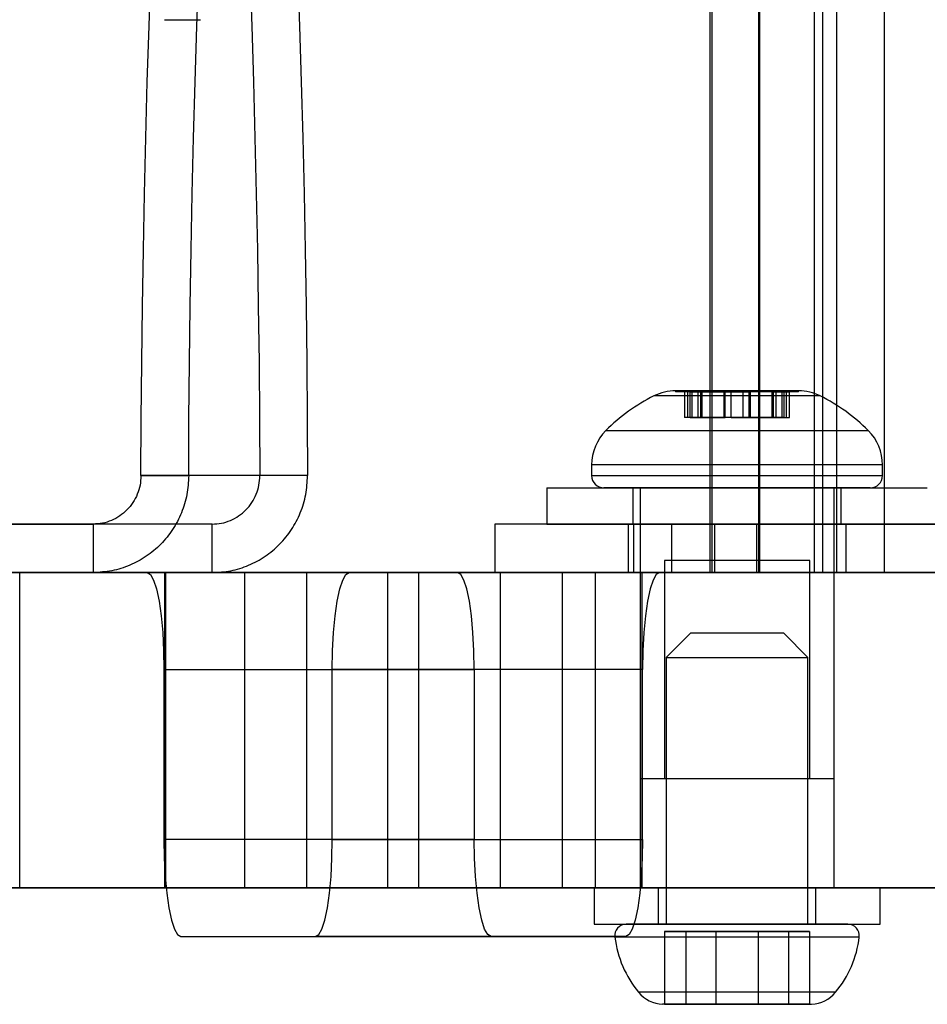
# Model space of a CAD drawing. Units: millimetres. Extents: x 14770 to 20292, y 41476 to 45982.
# Drawn here: x 18676 to 18713, y 43136 to 43177 of the extents above; entities that cross this region are included whole.
import ezdxf

# ---------------------------------------------------------------- set-up
doc = ezdxf.new("R2010")
doc.units = ezdxf.units.MM
doc.header["$LTSCALE"] = 200

msp = doc.modelspace()

# ---------------------------------------------------------------- linework, layer by layer
at = {"color": 7, "linetype": 'Continuous', "lineweight": 25}
for p, q in [((18704.109, 44454.282), (18704.11, 43154.282)), ((18704.188, 44454.282), (18704.189, 43154.282)), ((18706.109, 44454.282), (18706.11, 43154.282)), ((18706.158, 44454.282), (18706.158, 43154.282)), ((18708.406, 44454.282), (18708.407, 43154.282)), ((18708.753, 44454.282), (18708.754, 43154.282)), ((18709.328, 44454.282), (18709.329, 43154.282)), ((18711.298, 44454.282), (18711.298, 43154.282)), ((18681.608, 43177.082), (18683.085, 43177.082)), ((18702.693, 43161.782), (18702.693, 43161.732)), ((18707.763, 43161.782), (18702.693, 43161.782)), ((18707.763, 43161.732), (18702.693, 43161.732)), ((18703.062, 43161.732), (18703.062, 43160.682)), ((18703.619, 43161.732), (18703.063, 43161.732)), ((18703.188, 43161.732), (18703.188, 43160.682)), ((18703.785, 43161.732), (18703.188, 43161.732)), ((18703.286, 43161.732), (18703.735, 43161.732)), ((18703.286, 43160.682), (18703.286, 43161.732)), ((18703.37, 43160.682), (18703.37, 43161.732)), ((18703.619, 43161.732), (18704.733, 43161.732)), ((18703.619, 43160.682), (18703.619, 43161.732)), ((18703.735, 43160.682), (18703.735, 43161.732)), ((18703.785, 43161.732), (18704.979, 43161.732)), ((18703.785, 43160.682), (18703.785, 43161.732)), ((18704.678, 43161.732), (18704.678, 43160.682)), ((18704.679, 43161.732), (18705.777, 43161.732)), ((18704.727, 43161.732), (18704.727, 43160.682)), ((18704.729, 43160.682), (18704.729, 43161.732)), ((18705.477, 43161.732), (18704.729, 43161.732)), ((18704.734, 43160.682), (18704.734, 43161.732)), ((18704.979, 43161.732), (18705.727, 43161.732)), ((18704.979, 43160.682), (18704.979, 43161.732)), ((18705.477, 43160.682), (18705.477, 43161.732)), ((18706.671, 43161.732), (18705.477, 43161.732)), ((18705.722, 43161.732), (18705.722, 43160.682)), ((18706.837, 43161.732), (18705.723, 43161.732)), ((18705.727, 43160.682), (18705.727, 43161.732)), ((18705.729, 43160.682), (18705.729, 43161.732)), ((18705.778, 43160.682), (18705.778, 43161.732)), ((18706.671, 43160.682), (18706.671, 43161.732)), ((18706.671, 43161.732), (18707.268, 43161.732)), ((18706.721, 43161.732), (18706.721, 43160.682)), ((18707.17, 43161.732), (18706.721, 43161.732)), ((18706.837, 43160.682), (18706.837, 43161.732)), ((18706.837, 43161.732), (18707.394, 43161.732)), ((18707.086, 43160.682), (18707.086, 43161.732)), ((18707.17, 43160.682), (18707.17, 43161.732)), ((18707.269, 43160.682), (18707.269, 43161.732)), ((18707.395, 43160.682), (18707.395, 43161.732)), ((18707.764, 43161.732), (18707.764, 43161.782)), ((18708.659, 43161.57), (18701.797, 43161.57)), ((18703.619, 43160.682), (18703.063, 43160.682)), ((18703.785, 43160.682), (18703.188, 43160.682)), ((18703.286, 43160.682), (18703.735, 43160.682)), ((18703.619, 43160.682), (18704.733, 43160.682)), ((18704.979, 43160.682), (18703.785, 43160.682)), ((18705.777, 43160.682), (18704.679, 43160.682)), ((18705.477, 43160.682), (18704.729, 43160.682)), ((18704.979, 43160.682), (18705.727, 43160.682)), ((18705.477, 43160.682), (18706.671, 43160.682)), ((18706.837, 43160.682), (18705.723, 43160.682)), ((18706.671, 43160.682), (18707.268, 43160.682)), ((18707.17, 43160.682), (18706.721, 43160.682)), ((18706.837, 43160.682), (18707.394, 43160.682)), ((18699.815, 43160.14), (18710.642, 43160.14)), ((18699.228, 43158.726), (18699.228, 43158.282)), ((18711.227, 43158.726), (18699.228, 43158.726)), ((18711.228, 43158.282), (18711.228, 43158.726)), ((18685.538, 43158.282), (18680.632, 43158.282)), ((18680.632, 43158.282), (18682.601, 43158.282)), ((18687.508, 43158.282), (18682.601, 43158.282)), ((18687.508, 43158.282), (18685.538, 43158.282)), ((18699.228, 43158.282), (18711.227, 43158.282)), ((18697.378, 43157.782), (18697.378, 43156.282)), ((18697.38, 43157.782), (18713.077, 43157.782)), ((18710.726, 43157.782), (18699.73, 43157.782)), ((18700.928, 43157.782), (18700.928, 43156.282)), ((18700.928, 43157.782), (18709.527, 43157.782)), ((18701.228, 43157.782), (18701.228, 43145.782)), ((18709.228, 43157.782), (18701.229, 43157.782)), ((18709.228, 43145.782), (18709.228, 43157.782)), ((18709.528, 43156.282), (18709.528, 43157.782)), ((18652.164, 43156.282), (18678.662, 43156.282)), ((18683.568, 43156.282), (18655.673, 43156.282)), ((18678.662, 43156.282), (18678.662, 43154.282)), ((18683.568, 43156.282), (18678.662, 43156.282)), ((18683.568, 43154.282), (18683.568, 43156.282)), ((18695.234, 43156.282), (18695.234, 43154.282)), ((18704.296, 43156.282), (18695.239, 43156.282)), ((18697.38, 43156.282), (18713.077, 43156.282)), ((18700.728, 43156.282), (18700.728, 43154.282)), ((18709.726, 43156.282), (18700.73, 43156.282)), ((18700.928, 43156.282), (18709.527, 43156.282)), ((18700.948, 43156.282), (18702.522, 43156.282)), ((18700.948, 43156.282), (18700.948, 43154.282)), ((18702.522, 43156.282), (18729.02, 43156.282)), ((18702.522, 43156.282), (18702.522, 43154.282)), ((18706.031, 43156.282), (18704.296, 43156.282)), ((18704.296, 43156.282), (18704.296, 43154.282)), ((18706.031, 43156.282), (18706.031, 43154.282)), ((18733.926, 43156.282), (18706.031, 43156.282)), ((18709.728, 43154.282), (18709.728, 43156.282)), ((18702.228, 43154.782), (18702.228, 43145.782)), ((18708.227, 43154.782), (18702.229, 43154.782)), ((18708.228, 43145.782), (18708.228, 43154.782)), ((18067.564, 43154.282), (18778.987, 43154.282)), ((18680.887, 43154.282), (18638.864, 43154.282)), ((18693.69, 43154.282), (18651.667, 43154.282)), ((18652.164, 43154.282), (18678.662, 43154.282)), ((18683.568, 43154.282), (18655.673, 43154.282)), ((18699.373, 43154.282), (18669.845, 43154.282)), ((18675.631, 43141.282), (18675.631, 43154.282)), ((18683.568, 43154.282), (18678.662, 43154.282)), ((18693.69, 43154.282), (18680.887, 43154.282)), ((18681.601, 43154.282), (18681.601, 43141.282)), ((18684.907, 43154.282), (18681.602, 43154.282)), ((18687.462, 43154.282), (18681.662, 43154.282)), ((18681.662, 43141.282), (18681.662, 43154.282)), ((18684.907, 43154.282), (18690.816, 43154.282)), ((18684.907, 43154.282), (18684.907, 43141.282)), ((18692.096, 43154.282), (18687.462, 43154.282)), ((18687.462, 43154.282), (18687.462, 43141.282)), ((18689.222, 43154.282), (18702.025, 43154.282)), ((18731.245, 43154.282), (18689.222, 43154.282)), ((18690.816, 43154.282), (18695.45, 43154.282)), ((18690.816, 43141.282), (18690.816, 43154.282)), ((18698.005, 43154.282), (18692.096, 43154.282)), ((18692.096, 43141.282), (18692.096, 43154.282)), ((18704.296, 43154.282), (18695.239, 43154.282)), ((18695.45, 43154.282), (18701.249, 43154.282)), ((18695.45, 43154.282), (18695.45, 43141.282)), ((18698.005, 43154.282), (18701.309, 43154.282)), ((18698.005, 43154.282), (18698.005, 43141.282)), ((18785.625, 43154.282), (18699.373, 43154.282)), ((18699.373, 43154.282), (18699.373, 43141.282)), ((18709.726, 43154.282), (18700.73, 43154.282)), ((18700.948, 43154.282), (18702.522, 43154.282)), ((18701.228, 43154.282), (18701.228, 43141.282)), ((18701.249, 43141.282), (18701.249, 43154.282)), ((18709.228, 43154.282), (18701.273, 43154.282)), ((18701.31, 43141.282), (18701.31, 43154.282)), ((18744.048, 43154.282), (18702.025, 43154.282)), ((18702.522, 43154.282), (18729.02, 43154.282)), ((18704.189, 43154.282), (18709.329, 43154.282)), ((18706.031, 43154.282), (18704.296, 43154.282)), ((18733.926, 43154.282), (18706.031, 43154.282)), ((18706.158, 43154.282), (18711.298, 43154.282)), ((18717.861, 43154.282), (18708.407, 43154.282)), ((18718.208, 43154.282), (18708.754, 43154.282)), ((18709.228, 43141.282), (18709.228, 43154.282)), ((18703.303, 43151.782), (18702.303, 43150.782)), ((18707.152, 43151.782), (18703.304, 43151.782)), ((18708.153, 43150.782), (18707.153, 43151.782)), ((18702.303, 43150.782), (18702.303, 43139.782)), ((18702.304, 43150.782), (18708.153, 43150.782)), ((18708.153, 43139.782), (18708.153, 43150.782)), ((18681.582, 43150.282), (18681.582, 43143.282)), ((18681.582, 43150.282), (18694.384, 43150.282)), ((18688.528, 43143.282), (18688.528, 43150.282)), ((18701.33, 43150.282), (18688.528, 43150.282)), ((18694.384, 43150.282), (18694.384, 43143.282)), ((18701.33, 43143.282), (18701.33, 43150.282)), ((18709.228, 43145.782), (18701.229, 43145.782)), ((18708.227, 43145.782), (18702.229, 43145.782)), ((18694.384, 43143.282), (18681.582, 43143.282)), ((18688.528, 43143.282), (18701.33, 43143.282)), ((18067.564, 43141.282), (18778.987, 43141.282)), ((18699.373, 43141.282), (18669.845, 43141.282)), ((18684.907, 43141.282), (18681.602, 43141.282)), ((18687.462, 43141.282), (18681.662, 43141.282)), ((18684.907, 43141.282), (18690.816, 43141.282)), ((18687.462, 43141.282), (18692.096, 43141.282)), ((18695.45, 43141.282), (18690.816, 43141.282)), ((18698.005, 43141.282), (18692.096, 43141.282)), ((18695.45, 43141.282), (18701.249, 43141.282)), ((18698.005, 43141.282), (18701.309, 43141.282)), ((18699.328, 43141.282), (18699.328, 43139.782)), ((18699.328, 43141.282), (18711.128, 43141.282)), ((18785.625, 43141.282), (18699.373, 43141.282)), ((18709.228, 43141.282), (18701.273, 43141.282)), ((18701.978, 43141.282), (18701.978, 43139.782)), ((18701.98, 43141.282), (18708.478, 43141.282)), ((18708.478, 43139.782), (18708.478, 43141.282)), ((18711.128, 43139.782), (18711.128, 43141.282)), ((18699.328, 43139.782), (18711.128, 43139.782)), ((18709.803, 43139.782), (18700.653, 43139.782)), ((18701.98, 43139.782), (18708.478, 43139.782)), ((18708.153, 43139.782), (18702.304, 43139.782)), ((18682.276, 43139.282), (18687.833, 43139.282)), ((18682.276, 43139.282), (18695.079, 43139.282)), ((18700.635, 43139.282), (18687.833, 43139.282)), ((18695.079, 43139.282), (18700.635, 43139.282)), ((18702.237, 43139.482), (18704.352, 43139.482)), ((18702.237, 43139.482), (18702.237, 43136.482)), ((18703.114, 43139.482), (18702.237, 43139.482)), ((18703.114, 43139.482), (18703.114, 43136.482)), ((18706.105, 43139.482), (18703.114, 43139.482)), ((18704.352, 43139.482), (18707.343, 43139.482)), ((18704.352, 43139.482), (18704.352, 43136.482)), ((18706.105, 43139.482), (18706.105, 43136.482)), ((18708.219, 43139.482), (18706.105, 43139.482)), ((18707.343, 43139.482), (18707.343, 43136.482)), ((18707.343, 43139.482), (18708.219, 43139.482)), ((18708.219, 43139.482), (18708.219, 43136.482)), ((18710.27, 43139.254), (18700.186, 43139.254)), ((18709.29, 43136.982), (18701.165, 43136.982)), ((18703.114, 43136.482), (18702.154, 43136.482)), ((18702.237, 43136.482), (18704.352, 43136.482)), ((18703.114, 43136.482), (18702.237, 43136.482)), ((18704.352, 43136.482), (18702.237, 43136.482)), ((18703.114, 43136.482), (18706.105, 43136.482)), ((18706.105, 43136.482), (18703.114, 43136.482)), ((18704.352, 43136.482), (18707.343, 43136.482)), ((18707.343, 43136.482), (18704.352, 43136.482)), ((18708.219, 43136.482), (18706.105, 43136.482)), ((18706.105, 43136.482), (18708.219, 43136.482)), ((18707.343, 43136.482), (18708.219, 43136.482)), ((18707.343, 43136.482), (18708.302, 43136.482))]:
    msp.add_line(p, q, dxfattribs=at)
at = {"color": 7, "linetype": 'Continuous', "lineweight": 25, "flags": 128}
for points in [[(18680.632, 43158.282), (18680.644, 43160.613), (18680.665, 43162.941), (18680.695, 43165.267), (18680.732, 43167.588), (18680.778, 43169.905), (18680.833, 43172.215), (18680.895, 43174.519), (18680.966, 43176.815), (18681.045, 43179.102), (18681.132, 43181.379), (18681.227, 43183.645), (18681.33, 43185.899)], [(18682.601, 43158.282), (18682.614, 43160.613), (18682.635, 43162.941), (18682.664, 43165.267), (18682.702, 43167.588), (18682.748, 43169.905), (18682.802, 43172.215), (18682.865, 43174.519), (18682.935, 43176.815), (18683.014, 43179.102), (18683.101, 43181.379), (18683.197, 43183.645), (18683.3, 43185.899)], [(18684.839, 43185.899), (18684.943, 43183.645), (18685.038, 43181.379), (18685.125, 43179.102), (18685.204, 43176.815), (18685.275, 43174.519), (18685.337, 43172.215), (18685.392, 43169.905), (18685.438, 43167.588), (18685.475, 43165.267), (18685.505, 43162.941), (18685.525, 43160.613), (18685.538, 43158.282)], [(18686.809, 43185.899), (18686.912, 43183.645), (18687.008, 43181.379), (18687.095, 43179.102), (18687.174, 43176.815), (18687.245, 43174.519), (18687.307, 43172.215), (18687.361, 43169.905), (18687.407, 43167.588), (18687.445, 43165.267), (18687.474, 43162.941), (18687.495, 43160.613), (18687.508, 43158.282)], [(18680.887, 43154.282), (18681.023, 43154.206), (18681.153, 43153.978), (18681.273, 43153.608), (18681.378, 43153.111), (18681.465, 43152.505), (18681.529, 43151.813), (18681.568, 43151.063), (18681.582, 43150.282)], [(18688.528, 43150.282), (18688.541, 43151.063), (18688.58, 43151.813), (18688.645, 43152.505), (18688.731, 43153.111), (18688.836, 43153.608), (18688.956, 43153.978), (18689.087, 43154.206), (18689.222, 43154.282)], [(18694.384, 43150.282), (18694.371, 43151.063), (18694.331, 43151.813), (18694.267, 43152.505), (18694.181, 43153.111), (18694.075, 43153.608), (18693.955, 43153.978), (18693.825, 43154.206), (18693.69, 43154.282)], [(18702.025, 43154.282), (18701.889, 43154.206), (18701.759, 43153.978), (18701.639, 43153.608), (18701.534, 43153.111), (18701.447, 43152.505), (18701.383, 43151.813), (18701.343, 43151.063), (18701.33, 43150.282)], [(18708.407, 43154.282), (18707.425, 43154.282), (18706.516, 43154.282), (18705.714, 43154.282), (18705.05, 43154.282), (18704.55, 43154.282), (18704.233, 43154.282), (18704.111, 43154.282), (18704.189, 43154.282)], [(18708.754, 43154.282), (18708.15, 43154.282), (18707.59, 43154.282), (18707.097, 43154.282), (18706.688, 43154.282), (18706.381, 43154.282), (18706.185, 43154.282), (18706.11, 43154.282), (18706.158, 43154.282)], [(18709.329, 43154.282), (18709.603, 43154.282), (18710.064, 43154.282), (18710.693, 43154.282), (18711.467, 43154.282), (18712.355, 43154.282), (18713.324, 43154.282), (18714.336, 43154.282), (18715.353, 43154.282)], [(18711.298, 43154.282), (18711.467, 43154.282), (18711.751, 43154.282), (18712.138, 43154.282), (18712.614, 43154.282), (18713.161, 43154.282), (18713.757, 43154.282), (18714.38, 43154.282), (18715.005, 43154.282)], [(18681.582, 43143.282), (18681.595, 43142.502), (18681.635, 43141.752), (18681.699, 43141.06), (18681.785, 43140.454), (18681.89, 43139.957), (18682.01, 43139.587), (18682.141, 43139.359), (18682.276, 43139.282)], [(18687.833, 43139.282), (18687.968, 43139.359), (18688.099, 43139.587), (18688.219, 43139.957), (18688.324, 43140.454), (18688.41, 43141.06), (18688.475, 43141.752), (18688.514, 43142.502), (18688.528, 43143.282)], [(18695.079, 43139.282), (18694.943, 43139.359), (18694.813, 43139.587), (18694.693, 43139.957), (18694.588, 43140.454), (18694.501, 43141.06), (18694.437, 43141.752), (18694.397, 43142.502), (18694.384, 43143.282)], [(18701.33, 43143.282), (18701.317, 43142.502), (18701.277, 43141.752), (18701.213, 43141.06), (18701.127, 43140.454), (18701.021, 43139.957), (18700.901, 43139.587), (18700.771, 43139.359), (18700.635, 43139.282)]]:
    msp.add_lwpolyline(points, dxfattribs=at)
at = {"color": 7, "linetype": 'Continuous', "lineweight": 25}
for centre, radius, start, end in [((18702.693, 43159.782), 2, 90, 116.6281), ((18707.764, 43159.782), 2, 63.3719, 90), ((18705.228, 43154.726), 7.657, 116.6281, 134.9996), ((18705.228, 43154.726), 7.657, 45.0004, 63.3719), ((18701.228, 43158.726), 2, 134.9996, 180), ((18709.228, 43158.726), 2, 0, 45.0004), ((18699.728, 43158.282), 0.5, 180, 270), ((18710.728, 43158.282), 0.5, 270, 0), ((18700.653, 43139.311), 0.471, 90, 186.9281), ((18709.803, 43139.311), 0.471, 353.0719, 90), ((18704.533, 43139.782), 4.38, 186.9281, 219.7374), ((18705.923, 43139.782), 4.38, 320.2626, 353.0719), ((18702.236, 43137.873), 1.393, 219.7374, 266.5839), ((18708.22, 43137.873), 1.393, 273.4161, 320.2626)]:
    msp.add_arc(centre, radius, start, end, dxfattribs=at)
for points in [[(18682.601, 43158.282), (18682.587, 43158.021), (18682.558, 43157.497), (18682.323, 43156.742), (18681.959, 43156.046), (18681.466, 43155.436), (18680.865, 43154.935), (18680.179, 43154.565), (18679.436, 43154.327), (18678.92, 43154.297), (18678.662, 43154.282)], [(18680.632, 43158.282), (18680.625, 43158.152), (18680.61, 43157.89), (18680.493, 43157.512), (18680.311, 43157.164), (18680.064, 43156.859), (18679.764, 43156.609), (18679.421, 43156.424), (18679.049, 43156.305), (18678.791, 43156.29), (18678.662, 43156.282)], [(18683.568, 43154.282), (18683.826, 43154.297), (18684.342, 43154.327), (18685.086, 43154.565), (18685.771, 43154.935), (18686.372, 43155.436), (18686.865, 43156.046), (18687.229, 43156.742), (18687.464, 43157.497), (18687.493, 43158.021), (18687.508, 43158.282)], [(18683.568, 43156.282), (18683.697, 43156.29), (18683.955, 43156.305), (18684.327, 43156.424), (18684.67, 43156.609), (18684.97, 43156.859), (18685.217, 43157.164), (18685.399, 43157.512), (18685.516, 43157.89), (18685.531, 43158.152), (18685.538, 43158.282)]]:
    msp.add_open_spline(points, degree=3, dxfattribs=at)

doc.saveas('drawing.dxf')
